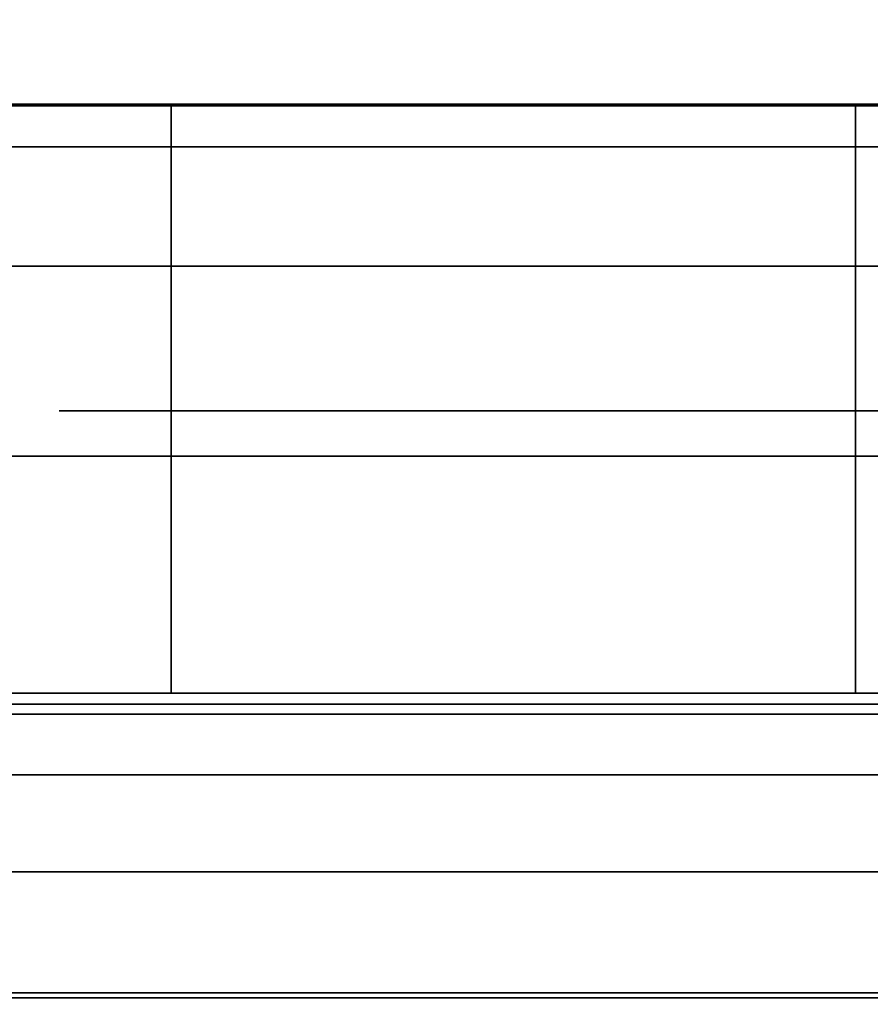
# Model space of a CAD drawing. Units: inches. Extents: x -8.3 to 8.3, y -42.2 to 0.
# Drawn here: x -4.6 to -4.5, y -5.8 to -5.7 of the extents above; entities that cross this region are included whole.
import ezdxf

# ---------------------------------------------------------------- set-up
doc = ezdxf.new("R2010")
doc.units = ezdxf.units.IN
doc.header["$MEASUREMENT"] = 0
for name, color, linetype in [('A-FURN-3-STORAGE-LOWER-WOOD-CASEPANEL-HOLE', 250, 'Continuous'), ('A-FURN-3-STORAGE-LOWER-WOOD-CASEPANEL-SURFACE-HORIZONTAL', 255, 'Continuous'), ('A-FURN-3-STORAGE-LOWER-WOOD-CASEPANEL-SURFACE-VERTICAL', 255, 'Continuous'), ('A-FURN-3-STORAGE-LOWER-WOOD-SHELF-HARDWARE', 254, 'Continuous'), ('A-FURN-3-STORAGE-LOWER-WOOD-SHELF-SURFACE-HORIZONTAL', 255, 'Continuous')]:
    doc.layers.add(name, color=color, linetype=linetype)

msp = doc.modelspace()

# ---------------------------------------------------------------- linework, layer by layer
at = {"layer": 'A-FURN-3-STORAGE-LOWER-WOOD-CASEPANEL-HOLE'}
for points, invisible_edges in [([(-4.562, -5.78125, 73.253), (-4.55774, -5.78125, 73.22065), (-4.55774, -5.78125, 73.28536), (-4.562, -5.78125, 73.253)], 2), ([(-4.562, -5.78125, 72.003), (-4.55774, -5.78125, 71.97065), (-4.55774, -5.78125, 72.03536), (-4.562, -5.78125, 72.003)], 2), ([(-4.562, -5.78125, 70.753), (-4.55774, -5.78125, 70.72065), (-4.55774, -5.78125, 70.78536), (-4.562, -5.78125, 70.753)], 2), ([(-4.562, -5.78125, 65.753), (-4.55774, -5.78125, 65.72065), (-4.55774, -5.78125, 65.78536), (-4.562, -5.78125, 65.753)], 2), ([(-4.562, -5.78125, 67.003), (-4.55774, -5.78125, 66.97065), (-4.55774, -5.78125, 67.03536), (-4.562, -5.78125, 67.003)], 2), ([(-4.562, -5.78125, 68.253), (-4.55774, -5.78125, 68.22065), (-4.55774, -5.78125, 68.28536), (-4.562, -5.78125, 68.253)], 2), ([(-4.562, -5.78125, 69.503), (-4.55774, -5.78125, 69.47065), (-4.55774, -5.78125, 69.53536), (-4.562, -5.78125, 69.503)], 2), ([(-4.562, -5.78125, 64.503), (-4.55774, -5.78125, 64.47065), (-4.55774, -5.78125, 64.53536), (-4.562, -5.78125, 64.503)], 2), ([(-4.562, -5.78125, 63.253), (-4.55774, -5.78125, 63.22065), (-4.55774, -5.78125, 63.28536), (-4.562, -5.78125, 63.253)], 2), ([(-4.562, -5.78125, 61.91442), (-4.55774, -5.78125, 61.88207), (-4.55774, -5.78125, 61.94677), (-4.562, -5.78125, 61.91442)], 2), ([(-4.562, -5.78125, 60.66442), (-4.55774, -5.78125, 60.63207), (-4.55774, -5.78125, 60.69677), (-4.562, -5.78125, 60.66442)], 2), ([(-4.562, -5.78125, 59.41442), (-4.55774, -5.78125, 59.38207), (-4.55774, -5.78125, 59.44677), (-4.562, -5.78125, 59.41442)], 2), ([(-4.562, -5.78125, 58.16442), (-4.55774, -5.78125, 58.13207), (-4.55774, -5.78125, 58.19677), (-4.562, -5.78125, 58.16442)], 2), ([(-4.562, -5.78125, 56.91442), (-4.55774, -5.78125, 56.88207), (-4.55774, -5.78125, 56.94677), (-4.562, -5.78125, 56.91442)], 2), ([(-4.562, -5.78125, 55.66442), (-4.55774, -5.78125, 55.63207), (-4.55774, -5.78125, 55.69677), (-4.562, -5.78125, 55.66442)], 2), ([(-4.562, -5.78125, 54.41442), (-4.55774, -5.78125, 54.38207), (-4.55774, -5.78125, 54.44677), (-4.562, -5.78125, 54.41442)], 2), ([(-4.562, -5.78125, 53.16442), (-4.55774, -5.78125, 53.13207), (-4.55774, -5.78125, 53.19677), (-4.562, -5.78125, 53.16442)], 2), ([(-4.562, -5.78125, 51.91442), (-4.55774, -5.78125, 51.88207), (-4.55774, -5.78125, 51.94677), (-4.562, -5.78125, 51.91442)], 2), ([(-4.562, -5.78125, 38.88317), (-4.55774, -5.78125, 38.85082), (-4.55774, -5.78125, 38.91552), (-4.562, -5.78125, 38.88317)], 2), ([(-4.562, -5.78125, 37.63317), (-4.55774, -5.78125, 37.60082), (-4.55774, -5.78125, 37.66552), (-4.562, -5.78125, 37.63317)], 2), ([(-4.562, -5.78125, 36.38317), (-4.55774, -5.78125, 36.35082), (-4.55774, -5.78125, 36.41552), (-4.562, -5.78125, 36.38317)], 2), ([(-4.562, -5.78125, 35.13317), (-4.55774, -5.78125, 35.10082), (-4.55774, -5.78125, 35.16552), (-4.562, -5.78125, 35.13317)], 2), ([(-4.562, -5.78125, 33.88317), (-4.55774, -5.78125, 33.85082), (-4.55774, -5.78125, 33.91552), (-4.562, -5.78125, 33.88317)], 2), ([(-4.562, -5.78125, 32.63317), (-4.55774, -5.78125, 32.60082), (-4.55774, -5.78125, 32.66552), (-4.562, -5.78125, 32.63317)], 2), ([(-4.562, -5.78125, 31.38317), (-4.55774, -5.78125, 31.35082), (-4.55774, -5.78125, 31.41552), (-4.562, -5.78125, 31.38317)], 2), ([(-4.562, -5.78125, 30.13317), (-4.55774, -5.78125, 30.10082), (-4.55774, -5.78125, 30.16552), (-4.562, -5.78125, 30.13317)], 2), ([(-4.562, -5.78125, 28.88317), (-4.55774, -5.78125, 28.85082), (-4.55774, -5.78125, 28.91552), (-4.562, -5.78125, 28.88317)], 2), ([(-4.562, -5.78125, 14.60192), (-4.55774, -5.78125, 14.56957), (-4.55774, -5.78125, 14.63427), (-4.562, -5.78125, 14.60192)], 2), ([(-4.562, -5.78125, 13.35192), (-4.55774, -5.78125, 13.31957), (-4.55774, -5.78125, 13.38427), (-4.562, -5.78125, 13.35192)], 2), ([(-4.562, -5.78125, 12.10192), (-4.55774, -5.78125, 12.06957), (-4.55774, -5.78125, 12.13427), (-4.562, -5.78125, 12.10192)], 2), ([(-4.562, -5.78125, 10.85192), (-4.55774, -5.78125, 10.81957), (-4.55774, -5.78125, 10.88427), (-4.562, -5.78125, 10.85192)], 2), ([(-4.562, -5.78125, 9.60192), (-4.55774, -5.78125, 9.56957), (-4.55774, -5.78125, 9.63427), (-4.562, -5.78125, 9.60192)], 2), ([(-4.562, -5.78125, 8.35192), (-4.55774, -5.78125, 8.31957), (-4.55774, -5.78125, 8.38427), (-4.562, -5.78125, 8.35192)], 2), ([(-4.562, -5.78125, 7.10192), (-4.55774, -5.78125, 7.06957), (-4.55774, -5.78125, 7.13427), (-4.562, -5.78125, 7.10192)], 2), ([(-4.562, -5.78125, 5.85192), (-4.55774, -5.78125, 5.81957), (-4.55774, -5.78125, 5.88427), (-4.562, -5.78125, 5.85192)], 2), ([(-4.55774, -5.78125, 73.22065), (-4.54525, -5.78125, 73.1905), (-4.54525, -5.78125, 73.3155), (-4.55774, -5.78125, 73.28536)], 10), ([(-4.55774, -5.78125, 71.97065), (-4.54525, -5.78125, 71.9405), (-4.54525, -5.78125, 72.0655), (-4.55774, -5.78125, 72.03536)], 10), ([(-4.55774, -5.78125, 70.72065), (-4.54525, -5.78125, 70.6905), (-4.54525, -5.78125, 70.8155), (-4.55774, -5.78125, 70.78536)], 10), ([(-4.55774, -5.78125, 65.72065), (-4.54525, -5.78125, 65.6905), (-4.54525, -5.78125, 65.8155), (-4.55774, -5.78125, 65.78536)], 10), ([(-4.55774, -5.78125, 66.97065), (-4.54525, -5.78125, 66.9405), (-4.54525, -5.78125, 67.0655), (-4.55774, -5.78125, 67.03536)], 10), ([(-4.55774, -5.78125, 68.22065), (-4.54525, -5.78125, 68.1905), (-4.54525, -5.78125, 68.3155), (-4.55774, -5.78125, 68.28536)], 10), ([(-4.55774, -5.78125, 69.47065), (-4.54525, -5.78125, 69.4405), (-4.54525, -5.78125, 69.5655), (-4.55774, -5.78125, 69.53536)], 10), ([(-4.55774, -5.78125, 64.47065), (-4.54525, -5.78125, 64.4405), (-4.54525, -5.78125, 64.5655), (-4.55774, -5.78125, 64.53536)], 10), ([(-4.55774, -5.78125, 63.22065), (-4.54525, -5.78125, 63.1905), (-4.54525, -5.78125, 63.3155), (-4.55774, -5.78125, 63.28536)], 10), ([(-4.55774, -5.78125, 61.88207), (-4.54525, -5.78125, 61.85192), (-4.54525, -5.78125, 61.97692), (-4.55774, -5.78125, 61.94677)], 10), ([(-4.55774, -5.78125, 60.63207), (-4.54525, -5.78125, 60.60192), (-4.54525, -5.78125, 60.72692), (-4.55774, -5.78125, 60.69677)], 10), ([(-4.55774, -5.78125, 59.38207), (-4.54525, -5.78125, 59.35192), (-4.54525, -5.78125, 59.47692), (-4.55774, -5.78125, 59.44677)], 10), ([(-4.55774, -5.78125, 58.13207), (-4.54525, -5.78125, 58.10192), (-4.54525, -5.78125, 58.22692), (-4.55774, -5.78125, 58.19677)], 10), ([(-4.55774, -5.78125, 56.88207), (-4.54525, -5.78125, 56.85192), (-4.54525, -5.78125, 56.97692), (-4.55774, -5.78125, 56.94677)], 10), ([(-4.55774, -5.78125, 55.63207), (-4.54525, -5.78125, 55.60192), (-4.54525, -5.78125, 55.72692), (-4.55774, -5.78125, 55.69677)], 10), ([(-4.55774, -5.78125, 54.38207), (-4.54525, -5.78125, 54.35192), (-4.54525, -5.78125, 54.47692), (-4.55774, -5.78125, 54.44677)], 10), ([(-4.55774, -5.78125, 53.13207), (-4.54525, -5.78125, 53.10192), (-4.54525, -5.78125, 53.22692), (-4.55774, -5.78125, 53.19677)], 10), ([(-4.55774, -5.78125, 51.88207), (-4.54525, -5.78125, 51.85192), (-4.54525, -5.78125, 51.97692), (-4.55774, -5.78125, 51.94677)], 10), ([(-4.55774, -5.78125, 38.85082), (-4.54525, -5.78125, 38.82067), (-4.54525, -5.78125, 38.94567), (-4.55774, -5.78125, 38.91552)], 10), ([(-4.55774, -5.78125, 37.60082), (-4.54525, -5.78125, 37.57067), (-4.54525, -5.78125, 37.69567), (-4.55774, -5.78125, 37.66552)], 10), ([(-4.55774, -5.78125, 36.35082), (-4.54525, -5.78125, 36.32067), (-4.54525, -5.78125, 36.44567), (-4.55774, -5.78125, 36.41552)], 10), ([(-4.55774, -5.78125, 35.10082), (-4.54525, -5.78125, 35.07067), (-4.54525, -5.78125, 35.19567), (-4.55774, -5.78125, 35.16552)], 10), ([(-4.55774, -5.78125, 33.85082), (-4.54525, -5.78125, 33.82067), (-4.54525, -5.78125, 33.94567), (-4.55774, -5.78125, 33.91552)], 10), ([(-4.55774, -5.78125, 32.60082), (-4.54525, -5.78125, 32.57067), (-4.54525, -5.78125, 32.69567), (-4.55774, -5.78125, 32.66552)], 10), ([(-4.55774, -5.78125, 31.35082), (-4.54525, -5.78125, 31.32067), (-4.54525, -5.78125, 31.44567), (-4.55774, -5.78125, 31.41552)], 10), ([(-4.55774, -5.78125, 30.10082), (-4.54525, -5.78125, 30.07067), (-4.54525, -5.78125, 30.19567), (-4.55774, -5.78125, 30.16552)], 10), ([(-4.55774, -5.78125, 28.85082), (-4.54525, -5.78125, 28.82067), (-4.54525, -5.78125, 28.94567), (-4.55774, -5.78125, 28.91552)], 10), ([(-4.55774, -5.78125, 14.56957), (-4.54525, -5.78125, 14.53942), (-4.54525, -5.78125, 14.66442), (-4.55774, -5.78125, 14.63427)], 10), ([(-4.55774, -5.78125, 13.31957), (-4.54525, -5.78125, 13.28942), (-4.54525, -5.78125, 13.41442), (-4.55774, -5.78125, 13.38427)], 10), ([(-4.55774, -5.78125, 12.06957), (-4.54525, -5.78125, 12.03942), (-4.54525, -5.78125, 12.16442), (-4.55774, -5.78125, 12.13427)], 10), ([(-4.55774, -5.78125, 10.81957), (-4.54525, -5.78125, 10.78942), (-4.54525, -5.78125, 10.91442), (-4.55774, -5.78125, 10.88427)], 10), ([(-4.55774, -5.78125, 9.56957), (-4.54525, -5.78125, 9.53942), (-4.54525, -5.78125, 9.66442), (-4.55774, -5.78125, 9.63427)], 10), ([(-4.55774, -5.78125, 8.31957), (-4.54525, -5.78125, 8.28942), (-4.54525, -5.78125, 8.41442), (-4.55774, -5.78125, 8.38427)], 10), ([(-4.55774, -5.78125, 7.06957), (-4.54525, -5.78125, 7.03942), (-4.54525, -5.78125, 7.16442), (-4.55774, -5.78125, 7.13427)], 10), ([(-4.55774, -5.78125, 5.81957), (-4.54525, -5.78125, 5.78942), (-4.54525, -5.78125, 5.91442), (-4.55774, -5.78125, 5.88427)], 10), ([(-4.54525, -5.78125, 73.1905), (-4.52539, -5.78125, 73.16462), (-4.52539, -5.78125, 73.34139), (-4.54525, -5.78125, 73.3155)], 10), ([(-4.54525, -5.78125, 71.9405), (-4.52539, -5.78125, 71.91462), (-4.52539, -5.78125, 72.09139), (-4.54525, -5.78125, 72.0655)], 10), ([(-4.54525, -5.78125, 70.6905), (-4.52539, -5.78125, 70.66462), (-4.52539, -5.78125, 70.84139), (-4.54525, -5.78125, 70.8155)], 10), ([(-4.54525, -5.78125, 65.6905), (-4.52539, -5.78125, 65.66462), (-4.52539, -5.78125, 65.84139), (-4.54525, -5.78125, 65.8155)], 10), ([(-4.54525, -5.78125, 66.9405), (-4.52539, -5.78125, 66.91462), (-4.52539, -5.78125, 67.09139), (-4.54525, -5.78125, 67.0655)], 10), ([(-4.54525, -5.78125, 68.1905), (-4.52539, -5.78125, 68.16462), (-4.52539, -5.78125, 68.34139), (-4.54525, -5.78125, 68.3155)], 10), ([(-4.54525, -5.78125, 69.4405), (-4.52539, -5.78125, 69.41462), (-4.52539, -5.78125, 69.59139), (-4.54525, -5.78125, 69.5655)], 10), ([(-4.54525, -5.78125, 64.4405), (-4.52539, -5.78125, 64.41462), (-4.52539, -5.78125, 64.59139), (-4.54525, -5.78125, 64.5655)], 10), ([(-4.54525, -5.78125, 63.1905), (-4.52539, -5.78125, 63.16462), (-4.52539, -5.78125, 63.34139), (-4.54525, -5.78125, 63.3155)], 10), ([(-4.54525, -5.78125, 61.85192), (-4.52539, -5.78125, 61.82603), (-4.52539, -5.78125, 62.00281), (-4.54525, -5.78125, 61.97692)], 10), ([(-4.54525, -5.78125, 60.60192), (-4.52539, -5.78125, 60.57603), (-4.52539, -5.78125, 60.75281), (-4.54525, -5.78125, 60.72692)], 10), ([(-4.54525, -5.78125, 59.35192), (-4.52539, -5.78125, 59.32603), (-4.52539, -5.78125, 59.50281), (-4.54525, -5.78125, 59.47692)], 10), ([(-4.54525, -5.78125, 58.10192), (-4.52539, -5.78125, 58.07603), (-4.52539, -5.78125, 58.25281), (-4.54525, -5.78125, 58.22692)], 10), ([(-4.54525, -5.78125, 56.85192), (-4.52539, -5.78125, 56.82603), (-4.52539, -5.78125, 57.00281), (-4.54525, -5.78125, 56.97692)], 10), ([(-4.54525, -5.78125, 55.60192), (-4.52539, -5.78125, 55.57603), (-4.52539, -5.78125, 55.75281), (-4.54525, -5.78125, 55.72692)], 10), ([(-4.54525, -5.78125, 54.35192), (-4.52539, -5.78125, 54.32603), (-4.52539, -5.78125, 54.50281), (-4.54525, -5.78125, 54.47692)], 10), ([(-4.54525, -5.78125, 53.10192), (-4.52539, -5.78125, 53.07603), (-4.52539, -5.78125, 53.25281), (-4.54525, -5.78125, 53.22692)], 10), ([(-4.54525, -5.78125, 51.85192), (-4.52539, -5.78125, 51.82603), (-4.52539, -5.78125, 52.00281), (-4.54525, -5.78125, 51.97692)], 10), ([(-4.54525, -5.78125, 38.82067), (-4.52539, -5.78125, 38.79478), (-4.52539, -5.78125, 38.97156), (-4.54525, -5.78125, 38.94567)], 10), ([(-4.54525, -5.78125, 37.57067), (-4.52539, -5.78125, 37.54478), (-4.52539, -5.78125, 37.72156), (-4.54525, -5.78125, 37.69567)], 10), ([(-4.54525, -5.78125, 36.32067), (-4.52539, -5.78125, 36.29478), (-4.52539, -5.78125, 36.47156), (-4.54525, -5.78125, 36.44567)], 10), ([(-4.54525, -5.78125, 35.07067), (-4.52539, -5.78125, 35.04478), (-4.52539, -5.78125, 35.22156), (-4.54525, -5.78125, 35.19567)], 10), ([(-4.54525, -5.78125, 33.82067), (-4.52539, -5.78125, 33.79478), (-4.52539, -5.78125, 33.97156), (-4.54525, -5.78125, 33.94567)], 10), ([(-4.54525, -5.78125, 32.57067), (-4.52539, -5.78125, 32.54478), (-4.52539, -5.78125, 32.72156), (-4.54525, -5.78125, 32.69567)], 10), ([(-4.54525, -5.78125, 31.32067), (-4.52539, -5.78125, 31.29478), (-4.52539, -5.78125, 31.47156), (-4.54525, -5.78125, 31.44567)], 10), ([(-4.54525, -5.78125, 30.07067), (-4.52539, -5.78125, 30.04478), (-4.52539, -5.78125, 30.22156), (-4.54525, -5.78125, 30.19567)], 10), ([(-4.54525, -5.78125, 28.82067), (-4.52539, -5.78125, 28.79478), (-4.52539, -5.78125, 28.97156), (-4.54525, -5.78125, 28.94567)], 10), ([(-4.54525, -5.78125, 14.53942), (-4.52539, -5.78125, 14.51353), (-4.52539, -5.78125, 14.69031), (-4.54525, -5.78125, 14.66442)], 10), ([(-4.54525, -5.78125, 13.28942), (-4.52539, -5.78125, 13.26353), (-4.52539, -5.78125, 13.44031), (-4.54525, -5.78125, 13.41442)], 10), ([(-4.54525, -5.78125, 12.03942), (-4.52539, -5.78125, 12.01353), (-4.52539, -5.78125, 12.19031), (-4.54525, -5.78125, 12.16442)], 10), ([(-4.54525, -5.78125, 10.78942), (-4.52539, -5.78125, 10.76353), (-4.52539, -5.78125, 10.94031), (-4.54525, -5.78125, 10.91442)], 10), ([(-4.54525, -5.78125, 9.53942), (-4.52539, -5.78125, 9.51353), (-4.52539, -5.78125, 9.69031), (-4.54525, -5.78125, 9.66442)], 10), ([(-4.54525, -5.78125, 8.28942), (-4.52539, -5.78125, 8.26353), (-4.52539, -5.78125, 8.44031), (-4.54525, -5.78125, 8.41442)], 10), ([(-4.54525, -5.78125, 7.03942), (-4.52539, -5.78125, 7.01353), (-4.52539, -5.78125, 7.19031), (-4.54525, -5.78125, 7.16442)], 10), ([(-4.54525, -5.78125, 5.78942), (-4.52539, -5.78125, 5.76353), (-4.52539, -5.78125, 5.94031), (-4.54525, -5.78125, 5.91442)], 10), ([(-4.52539, -5.78125, 73.16462), (-4.4995, -5.78125, 73.14475), (-4.4995, -5.78125, 73.36126), (-4.52539, -5.78125, 73.34139)], 10), ([(-4.52539, -5.78125, 71.91462), (-4.4995, -5.78125, 71.89475), (-4.4995, -5.78125, 72.11126), (-4.52539, -5.78125, 72.09139)], 10), ([(-4.52539, -5.78125, 70.66462), (-4.4995, -5.78125, 70.64475), (-4.4995, -5.78125, 70.86126), (-4.52539, -5.78125, 70.84139)], 10), ([(-4.52539, -5.78125, 65.66462), (-4.4995, -5.78125, 65.64475), (-4.4995, -5.78125, 65.86126), (-4.52539, -5.78125, 65.84139)], 10), ([(-4.52539, -5.78125, 66.91462), (-4.4995, -5.78125, 66.89475), (-4.4995, -5.78125, 67.11126), (-4.52539, -5.78125, 67.09139)], 10), ([(-4.52539, -5.78125, 68.16462), (-4.4995, -5.78125, 68.14475), (-4.4995, -5.78125, 68.36126), (-4.52539, -5.78125, 68.34139)], 10), ([(-4.52539, -5.78125, 69.41462), (-4.4995, -5.78125, 69.39475), (-4.4995, -5.78125, 69.61126), (-4.52539, -5.78125, 69.59139)], 10), ([(-4.52539, -5.78125, 64.41462), (-4.4995, -5.78125, 64.39475), (-4.4995, -5.78125, 64.61126), (-4.52539, -5.78125, 64.59139)], 10), ([(-4.52539, -5.78125, 63.16462), (-4.4995, -5.78125, 63.14475), (-4.4995, -5.78125, 63.36126), (-4.52539, -5.78125, 63.34139)], 10), ([(-4.52539, -5.78125, 61.82603), (-4.4995, -5.78125, 61.80617), (-4.4995, -5.78125, 62.02267), (-4.52539, -5.78125, 62.00281)], 10), ([(-4.52539, -5.78125, 60.57603), (-4.4995, -5.78125, 60.55617), (-4.4995, -5.78125, 60.77267), (-4.52539, -5.78125, 60.75281)], 10), ([(-4.52539, -5.78125, 59.32603), (-4.4995, -5.78125, 59.30617), (-4.4995, -5.78125, 59.52267), (-4.52539, -5.78125, 59.50281)], 10), ([(-4.52539, -5.78125, 58.07603), (-4.4995, -5.78125, 58.05617), (-4.4995, -5.78125, 58.27267), (-4.52539, -5.78125, 58.25281)], 10), ([(-4.52539, -5.78125, 56.82603), (-4.4995, -5.78125, 56.80617), (-4.4995, -5.78125, 57.02267), (-4.52539, -5.78125, 57.00281)], 10), ([(-4.52539, -5.78125, 55.57603), (-4.4995, -5.78125, 55.55617), (-4.4995, -5.78125, 55.77267), (-4.52539, -5.78125, 55.75281)], 10), ([(-4.52539, -5.78125, 54.32603), (-4.4995, -5.78125, 54.30617), (-4.4995, -5.78125, 54.52267), (-4.52539, -5.78125, 54.50281)], 10), ([(-4.52539, -5.78125, 53.07603), (-4.4995, -5.78125, 53.05617), (-4.4995, -5.78125, 53.27267), (-4.52539, -5.78125, 53.25281)], 10), ([(-4.52539, -5.78125, 51.82603), (-4.4995, -5.78125, 51.80617), (-4.4995, -5.78125, 52.02267), (-4.52539, -5.78125, 52.00281)], 10), ([(-4.52539, -5.78125, 38.79478), (-4.4995, -5.78125, 38.77492), (-4.4995, -5.78125, 38.99142), (-4.52539, -5.78125, 38.97156)], 10), ([(-4.52539, -5.78125, 37.54478), (-4.4995, -5.78125, 37.52492), (-4.4995, -5.78125, 37.74142), (-4.52539, -5.78125, 37.72156)], 10), ([(-4.52539, -5.78125, 36.29478), (-4.4995, -5.78125, 36.27492), (-4.4995, -5.78125, 36.49142), (-4.52539, -5.78125, 36.47156)], 10), ([(-4.52539, -5.78125, 35.04478), (-4.4995, -5.78125, 35.02492), (-4.4995, -5.78125, 35.24142), (-4.52539, -5.78125, 35.22156)], 10), ([(-4.52539, -5.78125, 33.79478), (-4.4995, -5.78125, 33.77492), (-4.4995, -5.78125, 33.99142), (-4.52539, -5.78125, 33.97156)], 10), ([(-4.52539, -5.78125, 32.54478), (-4.4995, -5.78125, 32.52492), (-4.4995, -5.78125, 32.74142), (-4.52539, -5.78125, 32.72156)], 10), ([(-4.52539, -5.78125, 31.29478), (-4.4995, -5.78125, 31.27492), (-4.4995, -5.78125, 31.49142), (-4.52539, -5.78125, 31.47156)], 10), ([(-4.52539, -5.78125, 30.04478), (-4.4995, -5.78125, 30.02492), (-4.4995, -5.78125, 30.24142), (-4.52539, -5.78125, 30.22156)], 10), ([(-4.52539, -5.78125, 28.79478), (-4.4995, -5.78125, 28.77492), (-4.4995, -5.78125, 28.99142), (-4.52539, -5.78125, 28.97156)], 10), ([(-4.52539, -5.78125, 14.51353), (-4.4995, -5.78125, 14.49367), (-4.4995, -5.78125, 14.71017), (-4.52539, -5.78125, 14.69031)], 10), ([(-4.52539, -5.78125, 13.26353), (-4.4995, -5.78125, 13.24367), (-4.4995, -5.78125, 13.46017), (-4.52539, -5.78125, 13.44031)], 10), ([(-4.52539, -5.78125, 12.01353), (-4.4995, -5.78125, 11.99367), (-4.4995, -5.78125, 12.21017), (-4.52539, -5.78125, 12.19031)], 10), ([(-4.52539, -5.78125, 10.76353), (-4.4995, -5.78125, 10.74367), (-4.4995, -5.78125, 10.96017), (-4.52539, -5.78125, 10.94031)], 10), ([(-4.52539, -5.78125, 9.51353), (-4.4995, -5.78125, 9.49367), (-4.4995, -5.78125, 9.71017), (-4.52539, -5.78125, 9.69031)], 10), ([(-4.52539, -5.78125, 8.26353), (-4.4995, -5.78125, 8.24367), (-4.4995, -5.78125, 8.46017), (-4.52539, -5.78125, 8.44031)], 10), ([(-4.52539, -5.78125, 7.01353), (-4.4995, -5.78125, 6.99367), (-4.4995, -5.78125, 7.21017), (-4.52539, -5.78125, 7.19031)], 10), ([(-4.52539, -5.78125, 5.76353), (-4.4995, -5.78125, 5.74367), (-4.4995, -5.78125, 5.96017), (-4.52539, -5.78125, 5.94031)], 10), ([(-4.4995, -5.78125, 73.14475), (-4.46935, -5.78125, 73.13226), (-4.46935, -5.78125, 73.37374), (-4.4995, -5.78125, 73.36126)], 10), ([(-4.4995, -5.78125, 71.89475), (-4.46935, -5.78125, 71.88226), (-4.46935, -5.78125, 72.12374), (-4.4995, -5.78125, 72.11126)], 10), ([(-4.4995, -5.78125, 70.64475), (-4.46935, -5.78125, 70.63226), (-4.46935, -5.78125, 70.87374), (-4.4995, -5.78125, 70.86126)], 10), ([(-4.4995, -5.78125, 65.64475), (-4.46935, -5.78125, 65.63226), (-4.46935, -5.78125, 65.87374), (-4.4995, -5.78125, 65.86126)], 10), ([(-4.4995, -5.78125, 66.89475), (-4.46935, -5.78125, 66.88226), (-4.46935, -5.78125, 67.12374), (-4.4995, -5.78125, 67.11126)], 10), ([(-4.4995, -5.78125, 68.14475), (-4.46935, -5.78125, 68.13226), (-4.46935, -5.78125, 68.37374), (-4.4995, -5.78125, 68.36126)], 10), ([(-4.4995, -5.78125, 69.39475), (-4.46935, -5.78125, 69.38226), (-4.46935, -5.78125, 69.62374), (-4.4995, -5.78125, 69.61126)], 10), ([(-4.4995, -5.78125, 64.39475), (-4.46935, -5.78125, 64.38226), (-4.46935, -5.78125, 64.62374), (-4.4995, -5.78125, 64.61126)], 10), ([(-4.4995, -5.78125, 63.14475), (-4.46935, -5.78125, 63.13226), (-4.46935, -5.78125, 63.37374), (-4.4995, -5.78125, 63.36126)], 10), ([(-4.4995, -5.78125, 61.80617), (-4.46935, -5.78125, 61.79368), (-4.46935, -5.78125, 62.03516), (-4.4995, -5.78125, 62.02267)], 10), ([(-4.4995, -5.78125, 60.55617), (-4.46935, -5.78125, 60.54368), (-4.46935, -5.78125, 60.78516), (-4.4995, -5.78125, 60.77267)], 10), ([(-4.4995, -5.78125, 59.30617), (-4.46935, -5.78125, 59.29368), (-4.46935, -5.78125, 59.53516), (-4.4995, -5.78125, 59.52267)], 10), ([(-4.4995, -5.78125, 58.05617), (-4.46935, -5.78125, 58.04368), (-4.46935, -5.78125, 58.28516), (-4.4995, -5.78125, 58.27267)], 10), ([(-4.4995, -5.78125, 56.80617), (-4.46935, -5.78125, 56.79368), (-4.46935, -5.78125, 57.03516), (-4.4995, -5.78125, 57.02267)], 10), ([(-4.4995, -5.78125, 55.55617), (-4.46935, -5.78125, 55.54368), (-4.46935, -5.78125, 55.78516), (-4.4995, -5.78125, 55.77267)], 10), ([(-4.4995, -5.78125, 54.30617), (-4.46935, -5.78125, 54.29368), (-4.46935, -5.78125, 54.53516), (-4.4995, -5.78125, 54.52267)], 10), ([(-4.4995, -5.78125, 53.05617), (-4.46935, -5.78125, 53.04368), (-4.46935, -5.78125, 53.28516), (-4.4995, -5.78125, 53.27267)], 10), ([(-4.4995, -5.78125, 51.80617), (-4.46935, -5.78125, 51.79368), (-4.46935, -5.78125, 52.03516), (-4.4995, -5.78125, 52.02267)], 10), ([(-4.4995, -5.78125, 38.77492), (-4.46935, -5.78125, 38.76243), (-4.46935, -5.78125, 39.00391), (-4.4995, -5.78125, 38.99142)], 10), ([(-4.4995, -5.78125, 37.52492), (-4.46935, -5.78125, 37.51243), (-4.46935, -5.78125, 37.75391), (-4.4995, -5.78125, 37.74142)], 10), ([(-4.4995, -5.78125, 36.27492), (-4.46935, -5.78125, 36.26243), (-4.46935, -5.78125, 36.50391), (-4.4995, -5.78125, 36.49142)], 10), ([(-4.4995, -5.78125, 35.02492), (-4.46935, -5.78125, 35.01243), (-4.46935, -5.78125, 35.25391), (-4.4995, -5.78125, 35.24142)], 10), ([(-4.4995, -5.78125, 33.77492), (-4.46935, -5.78125, 33.76243), (-4.46935, -5.78125, 34.00391), (-4.4995, -5.78125, 33.99142)], 10), ([(-4.4995, -5.78125, 32.52492), (-4.46935, -5.78125, 32.51243), (-4.46935, -5.78125, 32.75391), (-4.4995, -5.78125, 32.74142)], 10), ([(-4.4995, -5.78125, 31.27492), (-4.46935, -5.78125, 31.26243), (-4.46935, -5.78125, 31.50391), (-4.4995, -5.78125, 31.49142)], 10), ([(-4.4995, -5.78125, 30.02492), (-4.46935, -5.78125, 30.01243), (-4.46935, -5.78125, 30.25391), (-4.4995, -5.78125, 30.24142)], 10), ([(-4.4995, -5.78125, 28.77492), (-4.46935, -5.78125, 28.76243), (-4.46935, -5.78125, 29.00391), (-4.4995, -5.78125, 28.99142)], 10), ([(-4.4995, -5.78125, 14.49367), (-4.46935, -5.78125, 14.48118), (-4.46935, -5.78125, 14.72266), (-4.4995, -5.78125, 14.71017)], 10), ([(-4.4995, -5.78125, 13.24367), (-4.46935, -5.78125, 13.23118), (-4.46935, -5.78125, 13.47266), (-4.4995, -5.78125, 13.46017)], 10), ([(-4.4995, -5.78125, 11.99367), (-4.46935, -5.78125, 11.98118), (-4.46935, -5.78125, 12.22266), (-4.4995, -5.78125, 12.21017)], 10), ([(-4.4995, -5.78125, 10.74367), (-4.46935, -5.78125, 10.73118), (-4.46935, -5.78125, 10.97266), (-4.4995, -5.78125, 10.96017)], 10), ([(-4.4995, -5.78125, 9.49367), (-4.46935, -5.78125, 9.48118), (-4.46935, -5.78125, 9.72266), (-4.4995, -5.78125, 9.71017)], 10), ([(-4.4995, -5.78125, 8.24367), (-4.46935, -5.78125, 8.23118), (-4.46935, -5.78125, 8.47266), (-4.4995, -5.78125, 8.46017)], 10), ([(-4.4995, -5.78125, 6.99367), (-4.46935, -5.78125, 6.98118), (-4.46935, -5.78125, 7.22266), (-4.4995, -5.78125, 7.21017)], 10), ([(-4.4995, -5.78125, 5.74367), (-4.46935, -5.78125, 5.73118), (-4.46935, -5.78125, 5.97266), (-4.4995, -5.78125, 5.96017)], 10)]:
    msp.add_3dface(points, dxfattribs=dict(at, invisible_edges=invisible_edges))
at = {"layer": 'A-FURN-3-STORAGE-LOWER-WOOD-CASEPANEL-SURFACE-HORIZONTAL'}
for points in [[(7.125, -40.25, 79.49092), (-7.125, -40.25, 79.49092), (-7.125, -0.25, 79.49092), (7.125, -0.25, 79.49092)], [(7.125, -40.25, 80.24092), (7.125, -0.25, 80.24092), (-7.125, -0.25, 80.24092), (-7.125, -40.25, 80.24092)]]:
    msp.add_3dface(points, dxfattribs=at)
at = {"layer": 'A-FURN-3-STORAGE-LOWER-WOOD-CASEPANEL-SURFACE-VERTICAL'}
msp.add_3dface([(-7, -5.75, -0.13408), (7, -5.75, -0.13408), (7, -5.75, 79.49092), (-7, -5.75, 79.49092)], dxfattribs=at)
at = {"layer": 'A-FURN-3-STORAGE-LOWER-WOOD-SHELF-HARDWARE'}
for points, invisible_edges in [([(-4.3695, -5.81, 33.9697), (-4.8795, -5.81, 33.9697), (-4.8795, -5.81, 33.57392), (-4.3695, -5.81, 33.57392)], 1), ([(-4.41935, -5.81, 34.02499), (-4.82965, -5.81, 34.02499), (-4.8795, -5.81, 33.9697), (-4.3695, -5.81, 33.9697)], 5), ([(-4.3695, -5.81, 57.00095), (-4.8795, -5.81, 57.00095), (-4.8795, -5.81, 56.60517), (-4.3695, -5.81, 56.60517)], 1), ([(-4.41935, -5.81, 57.05624), (-4.82965, -5.81, 57.05624), (-4.8795, -5.81, 57.00095), (-4.3695, -5.81, 57.00095)], 5), ([(-4.3695, -5.81, 10.93845), (-4.8795, -5.81, 10.93845), (-4.8795, -5.81, 10.54267), (-4.3695, -5.81, 10.54267)], 1), ([(-4.41935, -5.81, 10.99374), (-4.82965, -5.81, 10.99374), (-4.8795, -5.81, 10.93845), (-4.3695, -5.81, 10.93845)], 5), ([(-4.3695, -5.81, 68.33953), (-4.8795, -5.81, 68.33953), (-4.8795, -5.81, 67.94375), (-4.3695, -5.81, 67.94375)], 1), ([(-4.41935, -5.81, 68.39482), (-4.82965, -5.81, 68.39482), (-4.8795, -5.81, 68.33953), (-4.3695, -5.81, 68.33953)], 5), ([(-4.82965, -5.81, 34.02499), (-4.41935, -5.81, 34.02499), (-4.48088, -5.81, 34.0669), (-4.76812, -5.81, 34.0669)], 5), ([(-4.82965, -5.81, 57.05624), (-4.41935, -5.81, 57.05624), (-4.48088, -5.81, 57.09815), (-4.76812, -5.81, 57.09815)], 5), ([(-4.82965, -5.81, 10.99374), (-4.41935, -5.81, 10.99374), (-4.48088, -5.81, 11.03565), (-4.76812, -5.81, 11.03565)], 5), ([(-4.82965, -5.81, 68.39482), (-4.41935, -5.81, 68.39482), (-4.48088, -5.81, 68.43673), (-4.76812, -5.81, 68.43673)], 5), ([(-4.55059, -5.81, 34.09304), (-4.69841, -5.81, 34.09304), (-4.76812, -5.81, 34.0669), (-4.48088, -5.81, 34.0669)], 5), ([(-4.55059, -5.81, 57.12429), (-4.69841, -5.81, 57.12429), (-4.76812, -5.81, 57.09815), (-4.48088, -5.81, 57.09815)], 5), ([(-4.55059, -5.81, 11.06179), (-4.69841, -5.81, 11.06179), (-4.76812, -5.81, 11.03565), (-4.48088, -5.81, 11.03565)], 5), ([(-4.55059, -5.81, 68.46287), (-4.69841, -5.81, 68.46287), (-4.76812, -5.81, 68.43673), (-4.48088, -5.81, 68.43673)], 5), ([(-4.6245, -5.81, 34.10192), (-4.69841, -5.81, 34.09304), (-4.55059, -5.81, 34.09304), (-4.6245, -5.81, 34.10192)], 2), ([(-4.6245, -5.81, 57.13317), (-4.69841, -5.81, 57.12429), (-4.55059, -5.81, 57.12429), (-4.6245, -5.81, 57.13317)], 2), ([(-4.6245, -5.81, 11.07067), (-4.69841, -5.81, 11.06179), (-4.55059, -5.81, 11.06179), (-4.6245, -5.81, 11.07067)], 2), ([(-4.6245, -5.81, 68.47175), (-4.69841, -5.81, 68.46287), (-4.55059, -5.81, 68.46287), (-4.6245, -5.81, 68.47175)], 2)]:
    msp.add_3dface(points, dxfattribs=dict(at, invisible_edges=invisible_edges))
at = {"layer": 'A-FURN-3-STORAGE-LOWER-WOOD-SHELF-SURFACE-HORIZONTAL'}
for points in [[(-7.125, -40.25, -0.13408), (7.125, -40.25, -0.13408), (7.125, -0.125, -0.13408), (-7.125, -0.125, -0.13408)], [(-7.125, -0.125, -0.88408), (7.125, -0.125, -0.88408), (7.125, -40.25, -0.88408), (-7.125, -40.25, -0.88408)], [(-6.313, -40.25, 46.05342), (6.937, -40.25, 46.05342), (6.937, -5.75, 46.05342), (-6.313, -5.75, 46.05342)], [(-6.313, -5.75, 45.05342), (6.937, -5.75, 45.05342), (6.937, -40.25, 45.05342), (-6.313, -40.25, 45.05342)], [(-6.313, -40.25, 23.02217), (6.937, -40.25, 23.02217), (6.937, -5.75, 23.02217), (-6.313, -5.75, 23.02217)], [(-6.313, -5.75, 22.02217), (6.937, -5.75, 22.02217), (6.937, -40.25, 22.02217), (-6.313, -40.25, 22.02217)]]:
    msp.add_3dface(points, dxfattribs=at)

# ---------------------------------------------------------------- meshes
at = {"layer": 'A-FURN-3-STORAGE-LOWER-WOOD-SHELF-HARDWARE'}
mesh = msp.add_polymesh((2, 7), dxfattribs=at)
for k, corner in enumerate([(-4.8795, -5.872, 33.45212), (-4.8795, -5.84048, 33.45627), (-4.8795, -5.8111, 33.46844), (-4.8795, -5.78587, 33.4878), (-4.8795, -5.76652, 33.51302), (-4.8795, -5.75435, 33.5424), (-4.8795, -5.7502, 33.57392), (-4.3695, -5.872, 33.45212), (-4.3695, -5.84048, 33.45627), (-4.3695, -5.8111, 33.46844), (-4.3695, -5.78587, 33.4878), (-4.3695, -5.76652, 33.51302), (-4.3695, -5.75435, 33.5424), (-4.3695, -5.7502, 33.57392)]):
    mesh.set_mesh_vertex(divmod(k, 7), corner)
mesh = msp.add_polymesh((2, 9), dxfattribs=at)
for k, corner in enumerate([(-4.8795, -5.81, 33.9697), (-4.82965, -5.81, 34.02499), (-4.76812, -5.81, 34.0669), (-4.69841, -5.81, 34.09304), (-4.6245, -5.81, 34.10192), (-4.55059, -5.81, 34.09304), (-4.48088, -5.81, 34.0669), (-4.41935, -5.81, 34.02499), (-4.3695, -5.81, 33.9697), (-4.8795, -5.7502, 33.9697), (-4.82965, -5.7502, 34.02499), (-4.76812, -5.7502, 34.0669), (-4.69841, -5.7502, 34.09304), (-4.6245, -5.7502, 34.10192), (-4.55059, -5.7502, 34.09304), (-4.48088, -5.7502, 34.0669), (-4.41935, -5.7502, 34.02499), (-4.3695, -5.7502, 33.9697)]):
    mesh.set_mesh_vertex(divmod(k, 9), corner)
mesh = msp.add_polymesh((2, 7), dxfattribs=at)
for k, corner in enumerate([(-4.8795, -5.872, 56.48337), (-4.8795, -5.84048, 56.48752), (-4.8795, -5.8111, 56.49969), (-4.8795, -5.78587, 56.51905), (-4.8795, -5.76652, 56.54427), (-4.8795, -5.75435, 56.57365), (-4.8795, -5.7502, 56.60517), (-4.3695, -5.872, 56.48337), (-4.3695, -5.84048, 56.48752), (-4.3695, -5.8111, 56.49969), (-4.3695, -5.78587, 56.51905), (-4.3695, -5.76652, 56.54427), (-4.3695, -5.75435, 56.57365), (-4.3695, -5.7502, 56.60517)]):
    mesh.set_mesh_vertex(divmod(k, 7), corner)
mesh = msp.add_polymesh((2, 9), dxfattribs=at)
for k, corner in enumerate([(-4.8795, -5.81, 57.00095), (-4.82965, -5.81, 57.05624), (-4.76812, -5.81, 57.09815), (-4.69841, -5.81, 57.12429), (-4.6245, -5.81, 57.13317), (-4.55059, -5.81, 57.12429), (-4.48088, -5.81, 57.09815), (-4.41935, -5.81, 57.05624), (-4.3695, -5.81, 57.00095), (-4.8795, -5.7502, 57.00095), (-4.82965, -5.7502, 57.05624), (-4.76812, -5.7502, 57.09815), (-4.69841, -5.7502, 57.12429), (-4.6245, -5.7502, 57.13317), (-4.55059, -5.7502, 57.12429), (-4.48088, -5.7502, 57.09815), (-4.41935, -5.7502, 57.05624), (-4.3695, -5.7502, 57.00095)]):
    mesh.set_mesh_vertex(divmod(k, 9), corner)
mesh = msp.add_polymesh((2, 7), dxfattribs=at)
for k, corner in enumerate([(-4.8795, -5.872, 10.42087), (-4.8795, -5.84048, 10.42502), (-4.8795, -5.8111, 10.43719), (-4.8795, -5.78587, 10.45655), (-4.8795, -5.76652, 10.48177), (-4.8795, -5.75435, 10.51115), (-4.8795, -5.7502, 10.54267), (-4.3695, -5.872, 10.42087), (-4.3695, -5.84048, 10.42502), (-4.3695, -5.8111, 10.43719), (-4.3695, -5.78587, 10.45655), (-4.3695, -5.76652, 10.48177), (-4.3695, -5.75435, 10.51115), (-4.3695, -5.7502, 10.54267)]):
    mesh.set_mesh_vertex(divmod(k, 7), corner)
mesh = msp.add_polymesh((2, 9), dxfattribs=at)
for k, corner in enumerate([(-4.8795, -5.81, 10.93845), (-4.82965, -5.81, 10.99374), (-4.76812, -5.81, 11.03565), (-4.69841, -5.81, 11.06179), (-4.6245, -5.81, 11.07067), (-4.55059, -5.81, 11.06179), (-4.48088, -5.81, 11.03565), (-4.41935, -5.81, 10.99374), (-4.3695, -5.81, 10.93845), (-4.8795, -5.7502, 10.93845), (-4.82965, -5.7502, 10.99374), (-4.76812, -5.7502, 11.03565), (-4.69841, -5.7502, 11.06179), (-4.6245, -5.7502, 11.07067), (-4.55059, -5.7502, 11.06179), (-4.48088, -5.7502, 11.03565), (-4.41935, -5.7502, 10.99374), (-4.3695, -5.7502, 10.93845)]):
    mesh.set_mesh_vertex(divmod(k, 9), corner)
mesh = msp.add_polymesh((2, 7), dxfattribs=at)
for k, corner in enumerate([(-4.8795, -5.872, 67.82195), (-4.8795, -5.84048, 67.8261), (-4.8795, -5.8111, 67.83827), (-4.8795, -5.78587, 67.85763), (-4.8795, -5.76652, 67.88285), (-4.8795, -5.75435, 67.91223), (-4.8795, -5.7502, 67.94375), (-4.3695, -5.872, 67.82195), (-4.3695, -5.84048, 67.8261), (-4.3695, -5.8111, 67.83827), (-4.3695, -5.78587, 67.85763), (-4.3695, -5.76652, 67.88285), (-4.3695, -5.75435, 67.91223), (-4.3695, -5.7502, 67.94375)]):
    mesh.set_mesh_vertex(divmod(k, 7), corner)
mesh = msp.add_polymesh((2, 9), dxfattribs=at)
for k, corner in enumerate([(-4.8795, -5.81, 68.33953), (-4.82965, -5.81, 68.39482), (-4.76812, -5.81, 68.43673), (-4.69841, -5.81, 68.46287), (-4.6245, -5.81, 68.47175), (-4.55059, -5.81, 68.46287), (-4.48088, -5.81, 68.43673), (-4.41935, -5.81, 68.39482), (-4.3695, -5.81, 68.33953), (-4.8795, -5.7502, 68.33953), (-4.82965, -5.7502, 68.39482), (-4.76812, -5.7502, 68.43673), (-4.69841, -5.7502, 68.46287), (-4.6245, -5.7502, 68.47175), (-4.55059, -5.7502, 68.46287), (-4.48088, -5.7502, 68.43673), (-4.41935, -5.7502, 68.39482), (-4.3695, -5.7502, 68.33953)]):
    mesh.set_mesh_vertex(divmod(k, 9), corner)
mesh = msp.add_polymesh((2, 7), dxfattribs=at)
for k, corner in enumerate([(-4.3695, -5.872, 33.51192), (-4.3695, -5.85595, 33.51403), (-4.3695, -5.841, 33.52023), (-4.3695, -5.82816, 33.53008), (-4.3695, -5.81831, 33.54292), (-4.3695, -5.81211, 33.55787), (-4.3695, -5.81, 33.57392), (-4.8795, -5.872, 33.51192), (-4.8795, -5.85595, 33.51403), (-4.8795, -5.841, 33.52023), (-4.8795, -5.82816, 33.53008), (-4.8795, -5.81831, 33.54292), (-4.8795, -5.81211, 33.55787), (-4.8795, -5.81, 33.57392)]):
    mesh.set_mesh_vertex(divmod(k, 7), corner)
mesh = msp.add_polymesh((2, 7), dxfattribs=at)
for k, corner in enumerate([(-4.3695, -5.872, 56.54317), (-4.3695, -5.85595, 56.54528), (-4.3695, -5.841, 56.55148), (-4.3695, -5.82816, 56.56133), (-4.3695, -5.81831, 56.57417), (-4.3695, -5.81211, 56.58912), (-4.3695, -5.81, 56.60517), (-4.8795, -5.872, 56.54317), (-4.8795, -5.85595, 56.54528), (-4.8795, -5.841, 56.55148), (-4.8795, -5.82816, 56.56133), (-4.8795, -5.81831, 56.57417), (-4.8795, -5.81211, 56.58912), (-4.8795, -5.81, 56.60517)]):
    mesh.set_mesh_vertex(divmod(k, 7), corner)
mesh = msp.add_polymesh((2, 7), dxfattribs=at)
for k, corner in enumerate([(-4.3695, -5.872, 10.48067), (-4.3695, -5.85595, 10.48278), (-4.3695, -5.841, 10.48898), (-4.3695, -5.82816, 10.49883), (-4.3695, -5.81831, 10.51167), (-4.3695, -5.81211, 10.52662), (-4.3695, -5.81, 10.54267), (-4.8795, -5.872, 10.48067), (-4.8795, -5.85595, 10.48278), (-4.8795, -5.841, 10.48898), (-4.8795, -5.82816, 10.49883), (-4.8795, -5.81831, 10.51167), (-4.8795, -5.81211, 10.52662), (-4.8795, -5.81, 10.54267)]):
    mesh.set_mesh_vertex(divmod(k, 7), corner)
mesh = msp.add_polymesh((2, 7), dxfattribs=at)
for k, corner in enumerate([(-4.3695, -5.872, 67.88175), (-4.3695, -5.85595, 67.88387), (-4.3695, -5.841, 67.89006), (-4.3695, -5.82816, 67.89991), (-4.3695, -5.81831, 67.91275), (-4.3695, -5.81211, 67.92771), (-4.3695, -5.81, 67.94375), (-4.8795, -5.872, 67.88175), (-4.8795, -5.85595, 67.88387), (-4.8795, -5.841, 67.89006), (-4.8795, -5.82816, 67.89991), (-4.8795, -5.81831, 67.91275), (-4.8795, -5.81211, 67.92771), (-4.8795, -5.81, 67.94375)]):
    mesh.set_mesh_vertex(divmod(k, 7), corner)

doc.saveas('drawing.dxf')
